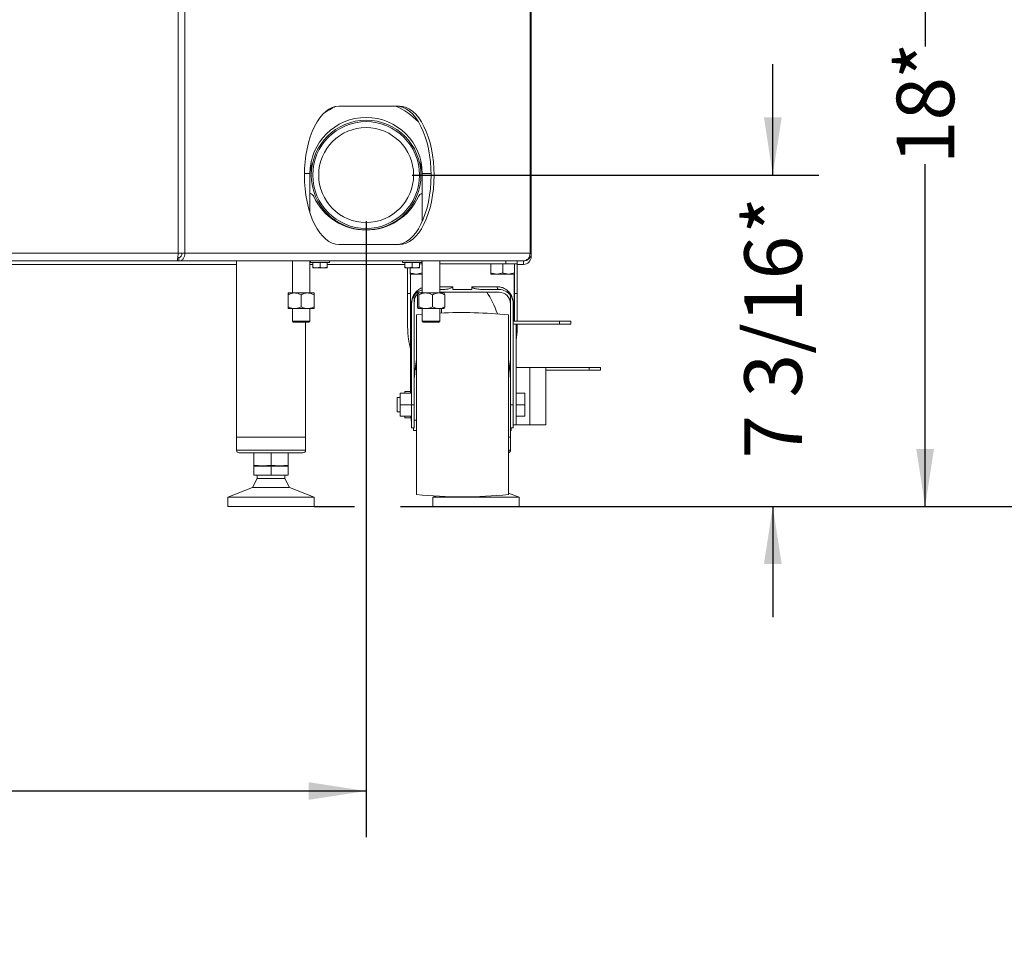
# Model space of a CAD drawing. Units: inches. Extents: x 4 to 207, y -1 to 132.
# Drawn here: x 29 to 50, y 15 to 35 of the extents above; entities that cross this region are included whole.
import ezdxf

# ---------------------------------------------------------------- set-up
doc = ezdxf.new("R2010")
doc.units = ezdxf.units.IN
doc.header["$MEASUREMENT"] = 0
doc.layers.add('TEXT', color=7, linetype='Continuous')
doc.styles.add('SLDTEXTSTYLE0', font='TXT', dxfattribs={"width": 0.75})
doc.dimstyles.new('SLDDIMSTYLE0', dxfattribs={"dimtxt": 1.25, "dimasz": 1.25, "dimexe": 0, "dimexo": 0.0625, "dimgap": 0.3125, "dimtad": 0, "dimdec": 6, "dimrnd": 1e-09, "dimzin": 12, "dimdsep": 46, "dimlunit": 5, "dimtxsty": 'SLDTEXTSTYLE0', "dimsah": 1, "dimcen": 0.09, "dimadec": 0, "dimazin": 3, "dimtfac": 1, "dimtmove": 0, "dimatfit": 0, "dimfxl": 1, "dimfrac": 2, "dimtolj": 1, "dimtzin": 12, "dimarcsym": 0})
doc.dimstyles.new('SLDDIMSTYLE1', dxfattribs={"dimtxt": 1.25, "dimasz": 1.25, "dimexe": 0, "dimexo": 0.0625, "dimgap": 0.3125, "dimtad": 0, "dimdec": 6, "dimrnd": 1e-09, "dimzin": 12, "dimdsep": 46, "dimlunit": 5, "dimtxsty": 'SLDTEXTSTYLE0', "dimsah": 1, "dimcen": 0.09, "dimadec": 0, "dimazin": 3, "dimtfac": 1, "dimtofl": 0, "dimtmove": 0, "dimatfit": 3, "dimfxl": 1, "dimfrac": 2, "dimtolj": 1, "dimtzin": 12, "dimarcsym": 0})
doc.dimstyles.new('SLDDIMSTYLE2', dxfattribs={"dimtxt": 1.25, "dimasz": 1.25, "dimexe": 0, "dimexo": 0.0625, "dimgap": 0.3125, "dimtad": 0, "dimrnd": 1e-09, "dimzin": 12, "dimdsep": 46, "dimlunit": 5, "dimtxsty": 'SLDTEXTSTYLE0', "dimsah": 1, "dimcen": 0.09, "dimadec": 0, "dimazin": 3, "dimtfac": 1, "dimtofl": 0, "dimtmove": 0, "dimatfit": 3, "dimfxl": 1, "dimfrac": 2, "dimtolj": 1, "dimtzin": 12, "dimarcsym": 0})

# ---------------------------------------------------------------- blocks, each defined once
blk = doc.blocks.new('_D_7')
at = {"layer": 'TEXT'}
for p, q in [((44.909, 31.459), (44.909, 33.863)), ((37.08, 31.459), (45.909, 31.459)), ((36.829, 24.265), (45.909, 24.265)), ((44.909, 24.265), (44.909, 21.861))]:
    blk.add_line(p, q, dxfattribs=at)
for points in [[(44.909, 31.459), (45.102, 32.709), (44.717, 32.709)], [(44.909, 24.265), (44.717, 23.015), (45.102, 23.015)]]:
    blk.add_solid(points, dxfattribs=at)
at = {"layer": 'TEXT', "char_height": 1.25, "attachment_point": 1, "rotation": 90, "style": 'SLDTEXTSTYLE0'}
for s, insert in [('*', (44.291, 30.186)), ('7 3/16', (44.291, 25.302))]:
    blk.add_mtext(s, dxfattribs=dict(at, insert=insert))
blk = doc.blocks.new('_D_8')
at = {"layer": 'TEXT'}
for p, q in [((31.394, 42.265), (49.216, 42.265)), ((48.216, 42.265), (48.216, 34.251)), ((48.216, 24.265), (48.216, 31.695)), ((36.829, 24.265), (49.216, 24.265))]:
    blk.add_line(p, q, dxfattribs=at)
for points in [[(48.216, 42.265), (48.024, 41.015), (48.409, 41.015)], [(48.216, 24.265), (48.409, 25.515), (48.024, 25.515)]]:
    blk.add_solid(points, dxfattribs=at)
at = {"layer": 'TEXT', "char_height": 1.25, "attachment_point": 1, "rotation": 90, "style": 'SLDTEXTSTYLE0'}
for s, insert in [('*', (47.598, 33.543)), ('18', (47.598, 31.695))]:
    blk.add_mtext(s, dxfattribs=dict(at, insert=insert))
blk = doc.blocks.new('_D_9')
at = {"layer": 'TEXT'}
for p, q in [((40.33, 75.524), (52.482, 75.524)), ((51.482, 75.524), (51.482, 52.96)), ((51.482, 24.265), (51.482, 47.367)), ((36.829, 24.265), (52.482, 24.265))]:
    blk.add_line(p, q, dxfattribs=at)
for points in [[(51.482, 75.524), (51.289, 74.274), (51.674, 74.274)], [(51.482, 24.265), (51.674, 25.515), (51.289, 25.515)]]:
    blk.add_solid(points, dxfattribs=at)
at = {"layer": 'TEXT', "char_height": 1.25, "attachment_point": 1, "rotation": 90, "style": 'SLDTEXTSTYLE0'}
for s, insert in [('*', (50.863, 52.252)), ('51 1/4', (50.863, 47.367))]:
    blk.add_mtext(s, dxfattribs=dict(at, insert=insert))
blk = doc.blocks.new('_D_12')
at = {"layer": 'TEXT'}
for p, q in [((9.02, 40.58), (9.02, 17.088)), ((36.08, 30.459), (36.08, 17.088)), ((9.02, 18.088), (20.849, 18.088)), ((36.08, 18.088), (26.657, 18.088))]:
    blk.add_line(p, q, dxfattribs=at)
for points in [[(9.02, 18.088), (10.27, 17.896), (10.27, 18.281)], [(36.08, 18.088), (34.83, 18.281), (34.83, 17.896)]]:
    blk.add_solid(points, dxfattribs=at)
at = {"layer": 'TEXT', "insert": (20.849, 18.707), "char_height": 1.25, "attachment_point": 1, "style": 'SLDTEXTSTYLE0'}
blk.add_mtext('27 1/16', dxfattribs=at)

msp = doc.modelspace()

# ---------------------------------------------------------------- linework, layer by layer
at = {"color": 7, "linetype": 'Continuous', "lineweight": 15}
for p, q in [((31.9993397, 36.5446943), (31.9993397, 29.7626943)), ((32.145698, 36.5446943), (32.145698, 29.7626943)), ((39.6425912, 36.5446943), (39.6425912, 29.7626943)), ((39.6652329, 36.5446943), (39.6652329, 29.7626943)), ((36.8057977, 32.9536943), (35.4907977, 32.9536943)), ((34.8902329, 31.7619522), (34.8902329, 31.4586943)), ((37.2702329, 31.4586943), (37.2702329, 31.7530996)), ((34.8592329, 30.6446802), (34.8592329, 31.4886776)), ((37.2992329, 31.4886776), (37.2992329, 30.4522876)), ((35.7857995, 30.3056943), (35.7579293, 30.3056943)), ((36.4005365, 30.3056943), (36.3746663, 30.3056943)), ((35.4907977, 29.9536943), (36.8057977, 29.9536943)), ((25.2992329, 29.7626943), (31.9993397, 29.7626943)), ((32.145698, 29.7626943), (31.9993397, 29.7626943)), ((32.145698, 29.7626943), (39.6425912, 29.7626943)), ((39.6652329, 29.7626943), (39.6425912, 29.7626943)), ((39.6652329, 29.7626943), (39.6652329, 29.6876943)), ((33.2652329, 29.5186943), (17.3332329, 29.5186943)), ((25.2992329, 29.5936943), (31.9766093, 29.5936943)), ((31.9766093, 29.5936943), (32.0107048, 29.5936943)), ((31.9906175, 29.6686943), (32.0107048, 29.6686943)), ((32.0107048, 29.5936943), (32.0107048, 29.6686943)), ((32.0107048, 29.5936943), (39.4860432, 29.5936943)), ((33.2652329, 29.5936943), (33.2652329, 25.7686943)), ((34.4792329, 29.5936943), (34.4792329, 28.8984409)), ((34.8592329, 28.8984409), (34.8592329, 29.5936943)), ((34.9232329, 29.5186943), (34.8592329, 29.5186943)), ((34.8722329, 29.5936943), (34.8722329, 29.5626943)), ((35.2862329, 29.5626943), (34.8722329, 29.5626943)), ((34.9232329, 29.5626943), (34.9232329, 29.4566276)), ((35.0792329, 29.5626943), (35.0792329, 29.4566276)), ((35.2352329, 29.5626943), (35.2352329, 29.4566276)), ((36.9232329, 29.5186943), (35.2352329, 29.5186943)), ((35.2862329, 29.5626943), (35.2862329, 29.5936943)), ((36.8722329, 29.5936943), (36.8722329, 29.5626943)), ((37.2862329, 29.5626943), (36.8722329, 29.5626943)), ((36.9232329, 29.5626943), (36.9232329, 29.4566276)), ((37.0792329, 29.5626943), (37.0792329, 29.4566276)), ((37.2352329, 29.5626943), (37.2352329, 29.4566276)), ((37.2352329, 29.5336943), (37.2992329, 29.5336943)), ((37.2862329, 29.5626943), (37.2862329, 29.5936943)), ((37.2952329, 29.5336943), (37.2952329, 29.3329288)), ((37.2992329, 29.5936943), (37.2992329, 28.8984409)), ((37.6792329, 28.8984409), (37.6792329, 29.5936943)), ((37.6792329, 29.5336943), (39.1102329, 29.5336943)), ((38.7893274, 29.5336943), (38.7893274, 29.3329288)), ((39.0452329, 29.5336943), (39.0452329, 29.3329288)), ((39.1102329, 29.5336943), (39.1102329, 29.5936943)), ((39.3602329, 29.5336943), (39.1102329, 29.5336943)), ((39.3011384, 29.5336943), (39.3011384, 29.3329288)), ((39.3602329, 29.5936943), (39.3602329, 29.5336943)), ((39.3602329, 28.8844854), (39.3602329, 29.5336943)), ((39.4962329, 29.5186943), (39.3602329, 29.5186943)), ((39.4860432, 29.5936943), (39.4962329, 29.5936943)), ((39.4962329, 29.5936943), (39.4962329, 29.5186943)), ((34.9232329, 29.4566276), (34.9232329, 29.4443446)), ((34.9232329, 29.4443446), (34.9261447, 29.4426943)), ((35.0012329, 29.4426943), (34.9261447, 29.4426943)), ((35.0792329, 29.4566276), (35.0012329, 29.4426943)), ((35.1572329, 29.4426943), (35.0012329, 29.4426943)), ((35.2352329, 29.4566276), (35.1572329, 29.4426943)), ((35.2323211, 29.4426943), (35.1572329, 29.4426943)), ((35.2323211, 29.4426943), (35.2352329, 29.4443446)), ((35.2352329, 29.4443446), (35.2352329, 29.4566276)), ((36.9232329, 29.4566276), (36.9232329, 29.4443446)), ((36.9232329, 29.4443446), (36.9261447, 29.4426943)), ((37.0012329, 29.4426943), (36.9261447, 29.4426943)), ((36.9802329, 28.8844854), (36.9802329, 29.4426943)), ((37.0792329, 29.4566276), (37.0012329, 29.4426943)), ((37.1572329, 29.4426943), (37.0012329, 29.4426943)), ((37.0393274, 29.4426943), (37.0393274, 29.3329288)), ((37.0393274, 29.3100722), (37.1672801, 29.3100722)), ((37.0402329, 29.3032418), (37.0402329, 28.8844854)), ((37.0452329, 29.3065227), (37.0452329, 26.7236943)), ((37.2352329, 29.4566276), (37.1572329, 29.4426943)), ((37.2323211, 29.4426943), (37.1572329, 29.4426943)), ((37.2952329, 29.3329288), (37.1672801, 29.3100722)), ((37.1672801, 29.3100722), (37.2992329, 29.3100722)), ((37.2323211, 29.4426943), (37.2352329, 29.4443446)), ((37.2352329, 29.4443446), (37.2352329, 29.4566276)), ((38.7893274, 29.3100722), (38.9172801, 29.3100722)), ((39.0452329, 29.3329288), (38.9172801, 29.3100722)), ((38.9172801, 29.3100722), (39.1731857, 29.3100722)), ((39.3011384, 29.3329288), (39.1731857, 29.3100722)), ((39.1731857, 29.3100722), (39.3011384, 29.3100722)), ((39.2952329, 28.2836943), (39.2952329, 29.3065227)), ((39.3002329, 29.3032418), (39.3002329, 28.8844854)), ((34.3882329, 28.8984409), (34.5287329, 28.8984409)), ((34.3882329, 28.5989409), (34.3882329, 28.8609409)), ((34.5287329, 28.8984409), (34.8097329, 28.8984409)), ((34.6692329, 28.5989409), (34.6692329, 28.8609409)), ((34.8097329, 28.8984409), (34.9502329, 28.8984409)), ((34.9502329, 28.5989409), (34.9502329, 28.8609409)), ((36.9802329, 28.8844854), (37.0402329, 28.8844854)), ((36.9802329, 28.8844854), (36.9802329, 28.1828606)), ((37.0402329, 28.8844854), (37.0402329, 28.1828606)), ((37.1929969, 28.5989409), (37.1929969, 28.8609409)), ((37.2082329, 28.8984409), (37.2067259, 28.8971409)), ((37.2097319, 28.8984409), (37.374585, 28.8984409)), ((37.2264669, 28.5989409), (37.2264669, 28.8609409)), ((37.374585, 28.8984409), (37.654086, 28.8984409)), ((37.522703, 28.5989409), (37.522703, 28.8609409)), ((37.654086, 28.8984409), (37.7701262, 28.8984409)), ((37.7454388, 28.9736943), (37.6792329, 28.9736943)), ((38.9650145, 28.9136943), (37.6792329, 28.9136943)), ((37.7152329, 28.9136943), (37.7152329, 28.8984409)), ((37.7687339, 28.8984409), (37.7698725, 28.8982539)), ((37.7717399, 28.8971409), (37.7702329, 28.8984409)), ((37.785469, 28.5989409), (37.785469, 28.8609409)), ((37.9656601, 29.0336943), (37.9656601, 28.9736943)), ((38.3748057, 28.9736943), (37.9656601, 28.9736943)), ((38.3748057, 29.0336943), (38.9247724, 29.0336943)), ((38.3748057, 28.9736943), (38.3748057, 29.0336943)), ((38.9650145, 28.9736943), (38.595027, 28.9736943)), ((39.3002329, 28.8844854), (39.3602329, 28.8844854)), ((39.3002329, 28.2836943), (39.3002329, 28.8844854)), ((39.3602329, 28.8844854), (39.3602329, 28.2836943)), ((37.0644276, 28.6636943), (37.0654513, 28.6636943)), ((37.0654513, 28.6636943), (37.0654513, 26.4711207)), ((37.1254513, 28.8469973), (37.1254513, 26.4711207)), ((39.2150145, 26.4711207), (39.2150145, 28.8469973)), ((39.2750145, 28.2836943), (39.2750145, 28.6636943)), ((39.2750145, 28.6636943), (39.2760382, 28.6636943)), ((34.3882329, 28.5614409), (34.5287329, 28.5614409)), ((34.4792329, 28.5614409), (34.4792329, 28.2886776)), ((34.8097329, 28.5614409), (34.5287329, 28.5614409)), ((34.9502329, 28.5614409), (34.8097329, 28.5614409)), ((34.8592329, 28.2886776), (34.8592329, 28.5614409)), ((37.3002329, 28.4357774), (37.1702329, 28.4235686)), ((37.2067259, 28.5627409), (37.2082329, 28.5614409)), ((37.2097319, 28.5614409), (37.374585, 28.5614409)), ((37.2992329, 28.5614409), (37.2992329, 28.2886776)), ((37.654086, 28.5614409), (37.374585, 28.5614409)), ((37.7702329, 28.5614409), (37.654086, 28.5614409)), ((37.6792329, 28.2886776), (37.6792329, 28.5614409)), ((37.7152329, 28.5614409), (37.7152329, 28.4633376)), ((37.7702329, 28.5614409), (37.7717399, 28.5627409)), ((34.4792329, 28.2886776), (34.4992329, 28.2686776)), ((34.4792329, 28.2886776), (34.6692329, 28.2886776)), ((34.8392329, 28.2686776), (34.4992329, 28.2686776)), ((34.6692329, 28.2886776), (34.8592329, 28.2886776)), ((34.7652329, 25.7686943), (34.7652329, 28.2686776)), ((34.8392329, 28.2686776), (34.8592329, 28.2886776)), ((37.1702329, 24.5238199), (37.1702329, 28.4235686)), ((37.2992329, 28.2886776), (37.3192329, 28.2686776)), ((37.2992329, 28.2886776), (37.6792329, 28.2886776)), ((37.6592329, 28.2686776), (37.3192329, 28.2686776)), ((37.6592329, 28.2686776), (37.6792329, 28.2886776)), ((39.1702329, 24.5238199), (39.1702329, 28.4235686)), ((39.2750145, 28.2836943), (39.2750145, 28.2236943)), ((39.2750145, 28.2836943), (40.2750145, 28.2836943)), ((39.2750145, 28.2236943), (40.2750145, 28.2236943)), ((39.2750145, 26.9924159), (39.2750145, 28.2236943)), ((39.3350145, 26.0336943), (39.3350145, 28.2236943)), ((39.3602329, 28.2236943), (39.3602329, 28.1828606)), ((40.2750145, 28.2236943), (40.2750145, 28.2836943)), ((40.2750145, 28.2836943), (40.5250145, 28.2836943)), ((40.5250145, 28.2236943), (40.2750145, 28.2236943)), ((40.5250145, 28.2836943), (40.5250145, 28.2236943)), ((37.0402329, 28.1828606), (37.0452329, 28.1057646)), ((37.1597245, 27.3699285), (37.1702329, 27.1636943)), ((39.3350145, 27.2836943), (39.6321044, 27.2836943)), ((39.6321044, 26.0336943), (39.6321044, 27.2836943)), ((39.6321044, 27.2836943), (39.9802329, 27.2836943)), ((39.9802329, 26.0336943), (39.9802329, 27.2836943)), ((39.9802329, 27.2836943), (40.9202329, 27.2836943)), ((39.9802329, 27.2236943), (40.9202329, 27.2236943)), ((40.9202329, 27.2236943), (40.9202329, 27.2836943)), ((40.9202329, 27.2836943), (41.1702329, 27.2836943)), ((41.1702329, 27.2236943), (40.9202329, 27.2236943)), ((41.1702329, 27.2836943), (41.1702329, 27.2236943)), ((39.2750145, 26.4711207), (39.2750145, 26.9924159)), ((36.8154513, 26.7236943), (36.8154513, 26.4736943)), ((36.8154513, 26.7236943), (37.0654513, 26.7236943)), ((36.9202329, 26.7236943), (36.9202329, 26.7623694)), ((36.9202329, 26.7623694), (37.0452329, 26.7623694)), ((39.5250145, 26.7236943), (39.3350145, 26.7236943)), ((39.5250145, 26.7236943), (39.5250145, 26.4736943)), ((36.8154513, 26.6286943), (36.7554513, 26.6286943)), ((36.7554513, 26.4736943), (36.7554513, 26.6286943)), ((36.7554513, 26.3186943), (36.7554513, 26.4736943)), ((36.7554513, 26.3186943), (36.8154513, 26.3186943)), ((36.8154513, 26.4736943), (37.0654513, 26.4736943)), ((36.8154513, 26.4736943), (36.8154513, 26.2236943)), ((37.0654513, 25.9736943), (37.0654513, 26.4711207)), ((37.0654513, 26.4711207), (37.1254513, 26.4711207)), ((37.1254513, 26.4711207), (37.1254513, 25.9736943)), ((39.2150145, 26.4711207), (39.2750145, 26.4711207)), ((39.2150145, 25.9736943), (39.2150145, 26.4711207)), ((39.2750145, 26.4711207), (39.2750145, 25.9736943)), ((39.5250145, 26.4736943), (39.3350145, 26.4736943)), ((39.5250145, 26.4736943), (39.5250145, 26.2236943)), ((36.8154513, 26.2236943), (37.0654513, 26.2236943)), ((36.9202329, 26.1850191), (36.9202329, 26.2236943)), ((36.9202329, 26.1850191), (37.0546415, 26.1850191)), ((39.5250145, 26.2236943), (39.3350145, 26.2236943)), ((37.1254513, 25.9736943), (37.0654513, 25.9736943)), ((37.1102329, 25.9136943), (37.1102329, 25.9736943)), ((37.1702329, 25.9136943), (37.1102329, 25.9136943)), ((39.2750145, 25.9736943), (39.2150145, 25.9736943)), ((39.2152329, 25.7686943), (39.2152329, 25.9736943)), ((39.2302329, 25.9136943), (39.2152329, 25.9136943)), ((39.2302329, 25.9736943), (39.2302329, 25.9136943)), ((39.2750145, 26.0336943), (39.3350145, 26.0336943)), ((39.3350145, 26.0336943), (39.6321044, 26.0336943)), ((39.6321044, 26.0336943), (39.9802329, 26.0336943)), ((33.2652329, 25.7686943), (33.2652329, 25.4886943)), ((33.2652329, 25.7686943), (34.7652329, 25.7686943)), ((33.6050248, 25.7686943), (33.2652329, 25.7686943)), ((34.7652329, 25.7686943), (33.6050248, 25.7686943)), ((34.7652329, 25.4886943), (34.7652329, 25.7686943)), ((39.1702329, 25.7686943), (39.2152329, 25.7686943)), ((39.2152329, 25.4886943), (39.2152329, 25.7686943)), ((33.3252329, 25.4286943), (34.7052329, 25.4286943)), ((33.6412172, 25.1604971), (33.6412172, 25.4286943)), ((34.0152329, 25.4286943), (34.0152329, 25.1604971)), ((34.3892487, 25.4286943), (34.3892487, 25.1604971)), ((33.6412172, 25.1604971), (33.828225, 25.1449935)), ((33.6412172, 25.1449935), (33.6412172, 25.1604971)), ((33.828225, 25.1449935), (33.6412172, 25.1449935)), ((34.0152329, 25.139088), (33.6412172, 25.139088)), ((33.6412172, 24.9449935), (33.6412172, 25.139088)), ((33.6721227, 25.1449935), (33.6721227, 25.139088)), ((33.828225, 25.1449935), (34.0152329, 25.1604971)), ((34.2022408, 25.1449935), (33.828225, 25.1449935)), ((34.0152329, 25.1604971), (34.2022408, 25.1449935)), ((34.0152329, 24.9449935), (34.0152329, 25.139088)), ((34.3892487, 25.139088), (34.0152329, 25.139088)), ((34.2022408, 25.1449935), (34.3892487, 25.1604971)), ((34.3892487, 25.1449935), (34.2022408, 25.1449935)), ((34.3583431, 25.139088), (34.3583431, 25.1449935)), ((34.3892487, 25.1604971), (34.3892487, 25.1449935)), ((34.3892487, 24.9449935), (34.3892487, 25.139088)), ((33.7152329, 24.8749935), (33.6152329, 24.6749935)), ((33.6412172, 24.9449935), (34.0152329, 24.9449935)), ((33.7152329, 24.9449935), (33.7152329, 24.8749935)), ((34.0152329, 24.8749935), (33.7152329, 24.8749935)), ((34.0152329, 24.9449935), (34.3892487, 24.9449935)), ((34.3152329, 24.8749935), (34.0152329, 24.8749935)), ((34.3152329, 24.8749935), (34.3152329, 24.9449935)), ((34.4152329, 24.6749935), (34.3152329, 24.8749935)), ((33.6152329, 24.6749935), (33.0752329, 24.4649935)), ((34.0152329, 24.6749935), (33.6152329, 24.6749935)), ((34.4152329, 24.6749935), (34.0152329, 24.6749935)), ((34.9552329, 24.4649935), (34.4152329, 24.6749935)), ((33.0752329, 24.4649935), (33.0752329, 24.2649935)), ((34.9552329, 24.4649935), (33.0752329, 24.4649935)), ((34.9552329, 24.2649935), (34.9552329, 24.4649935)), ((37.5908083, 24.490495), (37.5252329, 24.4649935)), ((37.5252329, 24.4649935), (37.5252329, 24.2649935)), ((39.4052329, 24.4649935), (37.5252329, 24.4649935)), ((39.4052329, 24.4649935), (39.1702329, 24.5563824)), ((39.4052329, 24.2649935), (39.4052329, 24.4649935)), ((34.9552329, 24.2649935), (33.0752329, 24.2649935)), ((39.4052329, 24.2649935), (37.5252329, 24.2649935))]:
    msp.add_line(p, q, dxfattribs=at)
at = {"color": 8, "linetype": 'Continuous', "lineweight": 15}
for p, q in [((35.3443955, 32.9241519), (35.337543, 32.9046581)), ((35.3930668, 32.946164), (35.3862324, 32.9275192)), ((34.8592329, 31.4886776), (34.7410017, 31.4886776)), ((37.2992329, 31.4886776), (37.4906418, 31.4886776)), ((39.6454686, 29.6876943), (39.6652329, 29.6876943)), ((37.6792329, 29.0336943), (37.9656601, 29.0336943)), ((37.0644276, 26.7236943), (37.0644276, 28.6636943)), ((39.2760382, 28.6636943), (39.2760382, 28.2836943)), ((37.0644276, 26.1087569), (37.0644276, 26.2236943)), ((37.1254513, 26.140967), (37.1702329, 26.140967)), ((33.2652329, 25.4886943), (34.7652329, 25.4886943)), ((39.1702329, 25.4886943), (39.2152329, 25.4886943))]:
    msp.add_line(p, q, dxfattribs=at)
at = {"color": 7, "linetype": 'Continuous', "lineweight": 15, "flags": 128}
for points in [[(35.4907977, 32.9536943), (35.4172848, 32.9464714), (35.3444799, 32.9248722), (35.2730842, 32.8891048), (35.2037851, 32.8395136), (35.1372501, 32.7765762), (35.07412, 32.7008987), (35.0150027, 32.6132099), (34.9604676, 32.5143544), (34.9110398, 32.4052842), (34.8671955, 32.2870496), (34.8293567, 32.1607894), (34.797888, 32.0277194), (34.7730924, 31.8891213), (34.7552087, 31.7463297), (34.7444091, 31.60072), (34.7407977, 31.4536943), (34.7444091, 31.3066685), (34.7552087, 31.1610588), (34.7730924, 31.0182672), (34.797888, 30.8796691), (34.8293567, 30.7465992), (34.8671955, 30.6203389), (34.9110398, 30.5021043), (34.9604676, 30.3930341), (35.0150027, 30.2941786), (35.07412, 30.2064898), (35.1372501, 30.1308124), (35.2037851, 30.067875), (35.2730842, 30.0182838), (35.3444799, 29.9825163), (35.4172848, 29.9609172), (35.4907977, 29.9536943)], [(36.7408458, 29.9536943), (36.8143586, 29.9609172), (36.8871635, 29.9825163), (36.9585593, 30.0182838), (37.0278583, 30.067875), (37.0943933, 30.1308124), (37.1575234, 30.2064898), (37.2166407, 30.2941786), (37.2711759, 30.3930341), (37.3206036, 30.5021043), (37.364448, 30.6203389), (37.4022867, 30.7465992), (37.4337554, 30.8796691), (37.458551, 31.0182672), (37.4764347, 31.1610588), (37.4872343, 31.3066685), (37.4908458, 31.4536943), (37.4872343, 31.60072), (37.4764347, 31.7463297), (37.458551, 31.8891213), (37.4337554, 32.0277194), (37.4022867, 32.1607894), (37.364448, 32.2870496), (37.3206036, 32.4052842), (37.2711759, 32.5143544), (37.2166407, 32.6132099), (37.1575234, 32.7008987), (37.0943933, 32.7765762), (37.0278583, 32.8395136), (36.9585593, 32.8891048), (36.8871635, 32.9248722), (36.8143586, 32.9464714), (36.7408458, 32.9536943)], [(36.8057977, 29.9536943), (36.8793105, 29.9609172), (36.9521154, 29.9825163), (37.0235112, 30.0182838), (37.0928102, 30.067875), (37.1593452, 30.1308124), (37.2224753, 30.2064898), (37.2815926, 30.2941786), (37.3361278, 30.3930341), (37.3855555, 30.5021043), (37.4293999, 30.6203389), (37.4672386, 30.7465992), (37.4987073, 30.8796691), (37.5235029, 31.0182672), (37.5413866, 31.1610588), (37.5521862, 31.3066685), (37.5557977, 31.4536943), (37.5521862, 31.60072), (37.5413866, 31.7463297), (37.5235029, 31.8891213), (37.4987073, 32.0277194), (37.4672386, 32.1607894), (37.4293999, 32.2870496), (37.3855555, 32.4052842), (37.3361278, 32.5143544), (37.2815926, 32.6132099), (37.2224753, 32.7008987), (37.1593452, 32.7765762), (37.0928102, 32.8395136), (37.0235112, 32.8891048), (36.9521154, 32.9248722), (36.8793105, 32.9464714), (36.8057977, 32.9536943)]]:
    msp.add_lwpolyline(points, dxfattribs=at)
at = {"color": 7, "linetype": 'Continuous', "lineweight": 15}
for radius in [1.19, 1.1588362, 1.03]:
    msp.add_circle((36.0802329, 31.4586943), radius, dxfattribs=at)
for centre, radius, start, end in [((36.0792329, 31.4886776), 1.6, 114.26646385, 125.31628817), ((36.0792329, 31.4886776), 1.6, 44.75575638, 66.2961268), ((36.0792329, 31.4886776), 1.22, 0, 180), ((34.8292329, 30.9408723), 0.125, 24.61997733, 76.11345964), ((37.3292329, 30.9408723), 0.125, 103.88654036, 155.38002267), ((36.0792329, 31.5136943), 1.25, 204.61997733, 335.38002267), ((39.4962329, 29.6876943), 0.169, 270, 0), ((39.4962329, 29.6876943), 0.094, 270, 296.96205718), ((37.3754513, 28.6636943), 0.31, 104.23301071, 143.75067912), ((38.9773186, 29.0254419), 0.0531903, 171.07459727, 256.62505565), ((38.9650145, 28.6636943), 0.31, 36.24932088, 90), ((38.9650145, 28.6636943), 0.25, 0, 90), ((37.3754513, 28.6636943), 0.31, 143.75067912, 180), ((38.9650145, 28.6636943), 0.31, 0, 36.24932088), ((38.1702329, 18.4736943), 10, 84.26082952, 92.81435435), ((33.3252329, 25.4886943), 0.06, 180, 270), ((34.7052329, 25.4886943), 0.06, 270, 0), ((39.1552329, 25.4886943), 0.06, 284.47751141, 0), ((38.1702329, 34.4736943), 10, 264.26082952, 275.73917048)]:
    msp.add_arc(centre, radius, start, end, dxfattribs=at)
for start_param, end_param in [(5.4859127135, 5.7617804211), (1.2196154449, 1.3756306976), (4.9075546098, 5.0635698623)]:
    msp.add_ellipse((38.1702329, 26.4992216), major_axis=(0, 2.7844727), ratio=0.3824781605, start_param=start_param, end_param=end_param, dxfattribs=at)
for points in [[(31.9993397, 29.7626943), (31.9974455, 29.740549), (31.9936571, 29.6962585), (31.9879745, 29.6403964), (31.9822919, 29.6013153), (31.9785035, 29.5962346), (31.9766093, 29.5936943)], [(32.0107048, 29.6686943), (32.020425, 29.6701072), (32.0398653, 29.6729332), (32.0639325, 29.6946706), (32.0799163, 29.7257418), (32.0804695, 29.7503768), (32.080746, 29.7626943)], [(32.0107048, 29.5936943), (32.0289361, 29.5962346), (32.0653986, 29.6013153), (32.1109353, 29.6403964), (32.1419393, 29.6962585), (32.1444451, 29.740549), (32.145698, 29.7626943)], [(39.6425912, 29.7626943), (39.6395421, 29.740549), (39.6334438, 29.6962585), (39.5970511, 29.6403964), (39.5461257, 29.6013153), (39.5060707, 29.5962346), (39.4860432, 29.5936943)], [(39.4962329, 29.5936943), (39.5183782, 29.5962346), (39.5626687, 29.6013153), (39.6185308, 29.6403964), (39.6576119, 29.6962585), (39.6626926, 29.740549), (39.6652329, 29.7626943)]]:
    msp.add_open_spline(points, degree=3, dxfattribs=at)
for points, knots in [([(35.0012329, 29.4426943), (34.9993843, 29.4427082), (34.9730446, 29.4429064), (34.947233, 29.4500165), (34.9232329, 29.4566276)], [0, 0, 0, 0, 0.0701844725, 1, 1, 1, 1]), ([(35.1572329, 29.4426943), (35.1553843, 29.4427082), (35.1290446, 29.4429064), (35.103233, 29.4500165), (35.0792329, 29.4566276)], [0, 0, 0, 0, 0.0701844816, 1, 1, 1, 1]), ([(37.0012329, 29.4426943), (36.9993843, 29.4427082), (36.9730446, 29.4429064), (36.947233, 29.4500165), (36.9232329, 29.4566276)], [0, 0, 0, 0, 0.0701844725, 1, 1, 1, 1]), ([(37.1672801, 29.3100722), (37.1642463, 29.3100951), (37.1210381, 29.3104204), (37.0786962, 29.3220841), (37.0393274, 29.3329288)], [0, 0, 0, 0, 0.0702147664, 1, 1, 1, 1]), ([(37.0393274, 29.3329288), (37.0393274, 29.3299177), (37.0393274, 29.3164584), (37.0393274, 29.3128632), (37.0393274, 29.3100722)], [0, 0, 0, 0, 0.2237132752, 1, 1, 1, 1]), ([(37.1572329, 29.4426943), (37.1553843, 29.4427082), (37.1290446, 29.4429064), (37.103233, 29.4500165), (37.0792329, 29.4566276)], [0, 0, 0, 0, 0.0701844816, 1, 1, 1, 1]), ([(38.9172801, 29.3100722), (38.9142463, 29.3100951), (38.8710381, 29.3104204), (38.8286962, 29.3220841), (38.7893274, 29.3329288)], [0, 0, 0, 0, 0.0702147664, 1, 1, 1, 1]), ([(38.7893274, 29.3329288), (38.7893274, 29.3299177), (38.7893274, 29.3164584), (38.7893274, 29.3128632), (38.7893274, 29.3100722)], [0, 0, 0, 0, 0.2237132752, 1, 1, 1, 1]), ([(39.1731857, 29.3100722), (39.1701518, 29.3100951), (39.1269436, 29.3104204), (39.0846018, 29.3220841), (39.0452329, 29.3329288)], [0, 0, 0, 0, 0.0702147664, 1, 1, 1, 1]), ([(39.3011384, 29.3100722), (39.3011384, 29.3128632), (39.3011384, 29.3164584), (39.3011384, 29.3299177), (39.3011384, 29.3329288)], [0, 0, 0, 0, 0.7762867248, 1, 1, 1, 1]), ([(34.5287329, 28.8984409), (34.5090933, 28.8970178), (34.4691045, 28.8941202), (34.4225409, 28.8773216), (34.3959996, 28.8646492), (34.3882329, 28.8609409)], [0, 0, 0, 0, 0.4057211301, 0.826099404, 1, 1, 1, 1]), ([(34.3882329, 28.8984409), (34.3882329, 28.8984009), (34.3882329, 28.8979091), (34.3882329, 28.8848054), (34.3882329, 28.8649238), (34.3882329, 28.8609409)], [0, 0, 0, 0, 0.0660449446, 0.8129015539, 1, 1, 1, 1]), ([(34.6692329, 28.8609409), (34.6474037, 28.8707837), (34.6029503, 28.8908277), (34.5543634, 28.898368), (34.5294277, 28.8984389), (34.5287329, 28.8984409)], [0, 0, 0, 0, 0.4839977114, 0.9856213915, 1, 1, 1, 1]), ([(34.8097329, 28.8984409), (34.7900933, 28.8970178), (34.7501045, 28.8941202), (34.7035409, 28.8773216), (34.6769996, 28.8646492), (34.6692329, 28.8609409)], [0, 0, 0, 0, 0.4057211301, 0.826099404, 1, 1, 1, 1]), ([(34.9502329, 28.8609409), (34.9284037, 28.8707837), (34.8839503, 28.8908277), (34.8353634, 28.898368), (34.8104277, 28.8984389), (34.8097329, 28.8984409)], [0, 0, 0, 0, 0.4839977114, 0.9856213915, 1, 1, 1, 1]), ([(34.9502329, 28.8984409), (34.9502329, 28.8984009), (34.9502329, 28.8979091), (34.9502329, 28.8848054), (34.9502329, 28.8649238), (34.9502329, 28.8609409)], [0, 0, 0, 0, 0.0660449446, 0.8129015539, 1, 1, 1, 1]), ([(37.1895391, 28.8653886), (37.1864767, 28.8633207), (37.1698218, 28.8520747), (37.1492703, 28.8177832), (37.1262346, 28.7522848), (37.125761, 28.6987239), (37.1254513, 28.6636943)], [0, 0, 0, 0, 0.0504599077, 0.2744228637, 0.5254609503, 1, 1, 1, 1]), ([(37.1929969, 28.8609409), (37.1944125, 28.8666636), (37.1997313, 28.8881649), (37.2054992, 28.8940916), (37.2097319, 28.8984409)], [0, 0, 0, 0, 0.2661568084, 1, 1, 1, 1]), ([(37.2097319, 28.8984409), (37.2101114, 28.8984009), (37.2147831, 28.8979091), (37.220519, 28.8848054), (37.2254743, 28.8649238), (37.2264669, 28.8609409)], [0, 0, 0, 0, 0.0660449446, 0.8129015539, 1, 1, 1, 1]), ([(37.374585, 28.8984409), (37.3538805, 28.8970178), (37.3117235, 28.8941202), (37.2626351, 28.8773216), (37.2346547, 28.8646492), (37.2264669, 28.8609409)], [0, 0, 0, 0, 0.4057211301, 0.826099404, 1, 1, 1, 1]), ([(37.2989663, 28.9076342), (37.2899136, 28.9075494), (37.2736174, 28.9073966), (37.2585928, 28.9011967), (37.2519146, 28.8984409)], [0, 0, 0, 0, 0.5555102035, 1, 1, 1, 1]), ([(37.522703, 28.8609409), (37.4996902, 28.8707837), (37.4528265, 28.8908277), (37.4016051, 28.898368), (37.3753175, 28.8984389), (37.374585, 28.8984409)], [0, 0, 0, 0, 0.4839977114, 0.9856213915, 1, 1, 1, 1]), ([(37.654086, 28.8984409), (37.6357208, 28.8970178), (37.5983269, 28.8941202), (37.5547847, 28.8773216), (37.5299657, 28.8646492), (37.522703, 28.8609409)], [0, 0, 0, 0, 0.4057211301, 0.826099404, 1, 1, 1, 1]), ([(37.785469, 28.8609409), (37.7650562, 28.8707837), (37.7234874, 28.8908277), (37.6780533, 28.898368), (37.6547357, 28.8984389), (37.654086, 28.8984409)], [0, 0, 0, 0, 0.4839977114, 0.9856213915, 1, 1, 1, 1]), ([(37.9656601, 29.0336943), (37.9655032, 29.0323385), (37.9651394, 29.0291938), (37.9615217, 29.0235822), (37.9463287, 29.0108359), (37.9019839, 28.9947458), (37.8320504, 28.9780966), (37.7745469, 28.9751738), (37.7454388, 28.9736943)], [0, 0, 0, 0, 0.0172212458, 0.0399470517, 0.0826239199, 0.2682490308, 0.6295886189, 1, 1, 1, 1]), ([(37.7716841, 28.8945638), (37.7753528, 28.8895333), (37.7800948, 28.8830311), (37.7844771, 28.8650181), (37.785469, 28.8609409)], [0, 0, 0, 0, 0.7736517981, 1, 1, 1, 1]), ([(38.595027, 28.9736943), (38.5547187, 28.9762354), (38.5022251, 28.9795447), (38.4431693, 28.9943328), (38.4180995, 29.0023185), (38.4002236, 29.0096339), (38.3878564, 29.0162736), (38.3799416, 29.0226218), (38.3761721, 29.0277001), (38.3749104, 29.031289), (38.3748282, 29.0331788), (38.3748057, 29.0336943)], [0, 0, 0, 0, 0.5127633392, 0.6677736198, 0.7743914185, 0.8478040614, 0.9136432779, 0.9526598974, 0.9759354431, 0.9934366459, 1, 1, 1, 1]), ([(38.9247724, 29.0336943), (38.9496389, 29.0319797), (39.0045525, 29.0281932), (39.0770418, 29.0002783), (39.1490848, 28.9531885), (39.2103436, 28.8876212), (39.2510796, 28.8091224), (39.2694522, 28.7427616), (39.2754072, 28.6936383), (39.2758523, 28.6725167), (39.2760382, 28.6636943)], [0, 0, 0, 0, 0.12055618946, 0.26622910999, 0.41213236695, 0.60666311698, 0.80105193795, 0.92607643508, 0.9691223619, 1, 1, 1, 1]), ([(34.5287329, 28.5614409), (34.5090933, 28.562864), (34.4691045, 28.5657616), (34.4225409, 28.5825602), (34.3959996, 28.5952326), (34.3882329, 28.5989409)], [0, 0, 0, 0, 0.4057211301, 0.826099404, 1, 1, 1, 1]), ([(34.3882329, 28.5614409), (34.3882329, 28.5614808), (34.3882329, 28.5619727), (34.3882329, 28.5750764), (34.3882329, 28.594958), (34.3882329, 28.5989409)], [0, 0, 0, 0, 0.0660449446, 0.8129015539, 1, 1, 1, 1]), ([(34.6692329, 28.5989409), (34.6474037, 28.5890981), (34.6029503, 28.5690541), (34.5543634, 28.5615138), (34.5294277, 28.5614429), (34.5287329, 28.5614409)], [0, 0, 0, 0, 0.4839977114, 0.9856213915, 1, 1, 1, 1]), ([(34.8097329, 28.5614409), (34.7900933, 28.562864), (34.7501045, 28.5657616), (34.7035409, 28.5825602), (34.6769996, 28.5952326), (34.6692329, 28.5989409)], [0, 0, 0, 0, 0.4057211301, 0.826099404, 1, 1, 1, 1]), ([(34.9502329, 28.5989409), (34.9284037, 28.5890981), (34.8839503, 28.5690541), (34.8353634, 28.5615138), (34.8104277, 28.5614429), (34.8097329, 28.5614409)], [0, 0, 0, 0, 0.4839977114, 0.9856213915, 1, 1, 1, 1]), ([(34.9502329, 28.5614409), (34.9502329, 28.5614808), (34.9502329, 28.5619727), (34.9502329, 28.5750764), (34.9502329, 28.594958), (34.9502329, 28.5989409)], [0, 0, 0, 0, 0.0660449446, 0.8129015539, 1, 1, 1, 1]), ([(37.1929969, 28.5989409), (37.1944125, 28.5932182), (37.1997313, 28.5717168), (37.2054992, 28.5657901), (37.2097319, 28.5614409)], [0, 0, 0, 0, 0.2661568084, 1, 1, 1, 1]), ([(37.2097319, 28.5614409), (37.2101114, 28.5614808), (37.2147831, 28.5619727), (37.220519, 28.5750764), (37.2254743, 28.594958), (37.2264669, 28.5989409)], [0, 0, 0, 0, 0.0660449446, 0.8129015539, 1, 1, 1, 1]), ([(37.374585, 28.5614409), (37.3538805, 28.562864), (37.3117235, 28.5657616), (37.2626351, 28.5825602), (37.2346547, 28.5952326), (37.2264669, 28.5989409)], [0, 0, 0, 0, 0.4057211301, 0.826099404, 1, 1, 1, 1]), ([(37.522703, 28.5989409), (37.4996902, 28.5890981), (37.4528265, 28.5690541), (37.4016051, 28.5615138), (37.3753175, 28.5614429), (37.374585, 28.5614409)], [0, 0, 0, 0, 0.4839977114, 0.9856213915, 1, 1, 1, 1]), ([(37.654086, 28.5614409), (37.6357208, 28.562864), (37.5983269, 28.5657616), (37.5547847, 28.5825602), (37.5299657, 28.5952326), (37.522703, 28.5989409)], [0, 0, 0, 0, 0.40572113011, 0.82609940404, 1, 1, 1, 1]), ([(37.785469, 28.5989409), (37.7650562, 28.5890981), (37.7234874, 28.5690541), (37.6780533, 28.5615138), (37.6547357, 28.5614429), (37.654086, 28.5614409)], [0, 0, 0, 0, 0.4839977114, 0.9856213915, 1, 1, 1, 1]), ([(37.7716417, 28.5652318), (37.7753249, 28.5702799), (37.7800814, 28.5767993), (37.784477, 28.5948643), (37.785469, 28.5989409)], [0, 0, 0, 0, 0.7743368895, 1, 1, 1, 1]), ([(37.0461935, 27.6657466), (37.0284069, 27.7447053), (37.0014771, 27.8642527), (36.9831819, 28.0416557), (36.9812189, 28.1356511), (36.9802329, 28.1828606)], [0, 0, 0, 0, 0.4919437557, 0.7448271653, 1, 1, 1, 1]), ([(39.3602329, 28.1828606), (39.359269, 28.1375834), (39.3573327, 28.0466317), (39.3475841, 27.9415817), (39.3377646, 27.8839254), (39.3350145, 27.8677781)], [0, 0, 0, 0, 0.4164592755, 0.8365728331, 1, 1, 1, 1]), ([(37.0514481, 26.2236943), (37.0516056, 26.2201694), (37.0528826, 26.1915897), (37.056827, 26.15271), (37.0623355, 26.1208553), (37.0644276, 26.1087569)], [0, 0, 0, 0, 0.08025052569, 0.65067855899, 1, 1, 1, 1])]:
    msp.add_open_spline(points, degree=3, knots=knots, dxfattribs=at)
at = {"color": 8, "linetype": 'Continuous', "lineweight": 15}
msp.add_open_spline([(37.0644276, 28.6636943), (37.0646, 28.6722516), (37.0649781, 28.6910228), (37.0693289, 28.7306349), (37.0791607, 28.7737942), (37.0987204, 28.8266825), (37.1318817, 28.8868813), (37.1877122, 28.9495587), (37.2469053, 28.9936058), (37.2895224, 29.0075767), (37.2992329, 29.01076)], degree=3, knots=[0, 0, 0, 0, 0.0375201279, 0.0823037639, 0.1969539329, 0.3100885606, 0.4747747134, 0.7038035983, 0.9325106942, 1, 1, 1, 1], dxfattribs=at)
at = {"layer": 'TEXT'}
msp.add_line((34.9552329, 24.2649935), (35.8290648, 24.2649935), dxfattribs=at)

# ---------------------------------------------------------------- dimensions: what is measured, and where the dimension line sits
for base, p1, dimstyle, picture, middle in [((51.4815788, 24.2649935), (39.3297259, 75.5238147), 'SLDDIMSTYLE1', '_D_9', (51.4815788, 50.1636893)), ((48.2163578, 24.2649935), (30.3941305, 42.2648754), 'SLDDIMSTYLE2', '_D_8', (48.2163578, 32.9732304)), ((44.9092712, 24.2649935), (36.0802329, 31.4586943), 'SLDDIMSTYLE0', '_D_7', (44.9092712, 28.0981594))]:
    dim = msp.add_linear_dim(base=base, p1=p1, p2=(35.8290648, 24.2649935), angle=90, text='<>*', dimstyle=dimstyle, dxfattribs=at)
    dim.commit()
    dim.dimension.update_dxf_attribs({"geometry": picture, "text_midpoint": middle, "dimtype": 160})
dim = msp.add_linear_dim(base=(36.0802329, 18.0883168), p1=(9.0199329, 41.5801919), p2=(36.0802329, 31.4586943), dimstyle='SLDDIMSTYLE1', dxfattribs=at)
dim.commit()
dim.dimension.update_dxf_attribs({"geometry": '_D_12', "text_midpoint": (23.7527344, 18.0883168), "dimtype": 160})

doc.saveas('drawing.dxf')
